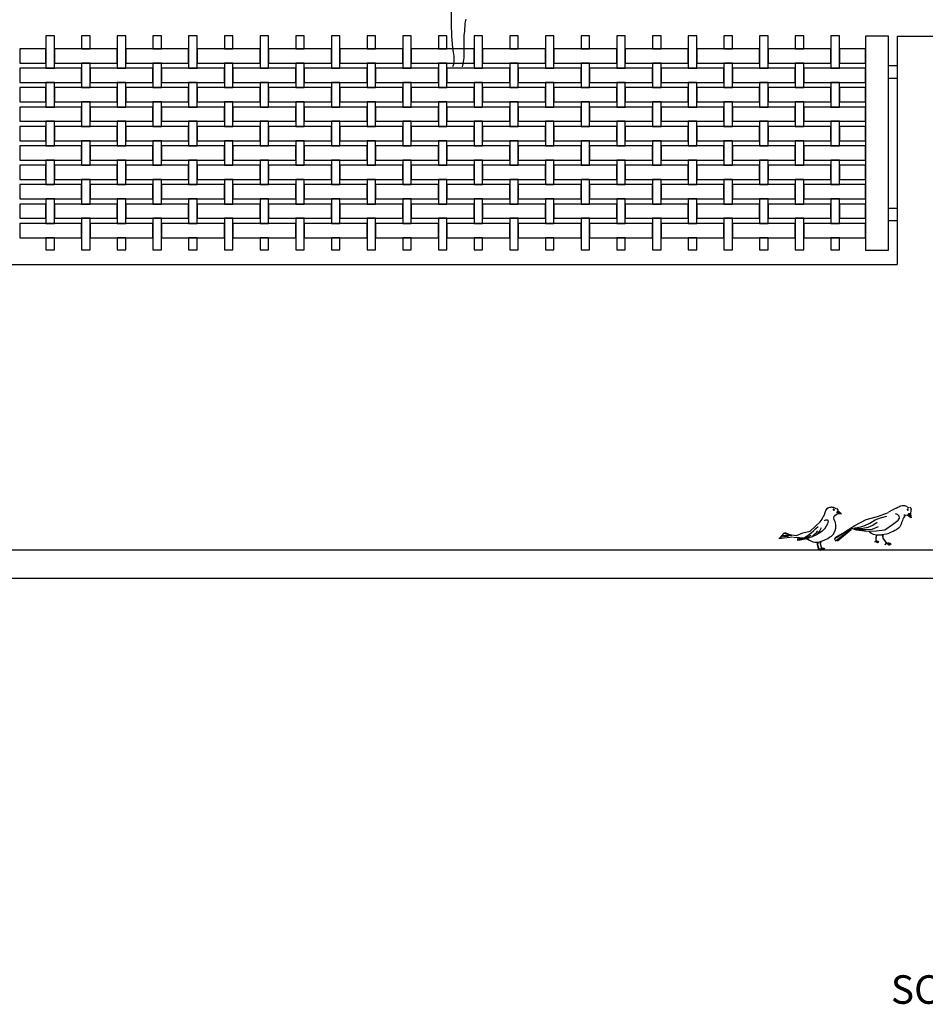
# Model space of a CAD drawing. Extents: x 384.3 to 399.7, y 236.3 to 246.3.
# Drawn here: x 394.8 to 397.9, y 236.3 to 239.8 of the extents above; entities that cross this region are included whole.
import ezdxf

# ---------------------------------------------------------------- set-up
doc = ezdxf.new("R2010")
doc.units = 0
doc.layers.get('0').update_dxf_attribs({"linetype": 'CONTINUOUS'})
doc.layers.get('DEFPOINTS').update_dxf_attribs({"linetype": 'CONTINUOUS'})
for name, color, linetype in [('CAJETIN', 7, 'CONTINUOUS'), ('FIGURAS', 8, 'CONTINUOUS'), ('MALLA', 7, 'CONTINUOUS'), ('MURO', 6, 'CONTINUOUS')]:
    doc.layers.add(name, color=color, linetype=linetype)
doc.styles.add('ROMANS', font='romans.shx')

msp = doc.modelspace()

# ---------------------------------------------------------------- linework, layer by layer
for points in [[(397.7253, 239.7303), (397.7253, 238.9803), (397.8053, 238.9803), (397.8053, 239.7303)], [(397.8053, 239.6278), (397.8353, 239.6278), (397.8353, 239.5828), (397.8053, 239.5828)], [(397.8053, 239.1278), (397.8353, 239.1278), (397.8353, 239.0828), (397.8053, 239.0828)]]:
    msp.add_lwpolyline(points, close=True)
at = {"layer": 'DEFPOINTS', "color": 0, "linetype": 'ByBlock'}
msp.add_point((397.8053, 239.7303), dxfattribs=at)
msp.add_point((397.8053, 239.7303), dxfattribs=at)
at = {"layer": 'FIGURAS'}
for p, q in [((397.5796, 238.0511), (397.5809, 238.0545)), ((397.5809, 238.0545), (397.5821, 238.0576)), ((397.5821, 238.0576), (397.583, 238.0608)), ((397.583, 238.0608), (397.5845, 238.064)), ((397.5845, 238.064), (397.5859, 238.0675)), ((397.5859, 238.0675), (397.5884, 238.0711)), ((397.5884, 238.0711), (397.591, 238.0744)), ((397.5899, 238.0748), (397.5929, 238.0775)), ((397.591, 238.0744), (397.5941, 238.0774)), ((397.5929, 238.0775), (397.5967, 238.0788)), ((397.5967, 238.0788), (397.6002, 238.0796)), ((397.6002, 238.0796), (397.6028, 238.0802)), ((397.6028, 238.0802), (397.6051, 238.0804)), ((397.6051, 238.0804), (397.6074, 238.0802)), ((397.6074, 238.0802), (397.6097, 238.08)), ((397.6097, 238.08), (397.6126, 238.0794)), ((397.6119, 238.0727), (397.6114, 238.0715)), ((397.6114, 238.0715), (397.6115, 238.0702)), ((397.6115, 238.0702), (397.6138, 238.0693)), ((397.6138, 238.0729), (397.6119, 238.0727)), ((397.6126, 238.0794), (397.6145, 238.079)), ((397.6138, 238.0693), (397.6151, 238.0693)), ((397.6145, 238.079), (397.6164, 238.0779)), ((397.6155, 238.0717), (397.6147, 238.0727)), ((397.6151, 238.0693), (397.6159, 238.0704)), ((397.6159, 238.0704), (397.6155, 238.0717)), ((397.6164, 238.0779), (397.6179, 238.0765)), ((397.6169, 238.0782), (397.6195, 238.074)), ((397.6257, 238.0553), (397.6176, 238.0494)), ((397.6237, 238.0766), (397.6258, 238.0729)), ((397.6298, 238.0653), (397.6245, 238.0618)), ((397.6245, 238.0618), (397.6258, 238.0554)), ((397.6253, 238.0616), (397.6398, 238.0569)), ((397.6406, 238.0568), (397.6257, 238.0553)), ((397.6258, 238.0729), (397.6279, 238.0693)), ((397.6279, 238.0693), (397.6295, 238.0661)), ((397.63, 238.0657), (397.6406, 238.0568)), ((397.7663, 238.0468), (397.805, 238.0613)), ((397.8061, 238.0628), (397.819, 238.0705)), ((397.8196, 238.0707), (397.8264, 238.074)), ((397.8265, 238.0739), (397.8311, 238.0756)), ((397.8371, 238.054), (397.8298, 238.0561)), ((397.8311, 238.0756), (397.8338, 238.0768)), ((397.8328, 238.076), (397.8356, 238.0777)), ((397.8338, 238.0768), (397.837, 238.0786)), ((397.8356, 238.0777), (397.8384, 238.0796)), ((397.8432, 238.0483), (397.8371, 238.054)), ((397.8384, 238.0796), (397.8416, 238.0811)), ((397.8416, 238.0811), (397.8448, 238.0829)), ((397.8448, 238.0829), (397.8491, 238.0842)), ((397.8491, 238.0842), (397.8532, 238.085)), ((397.8532, 238.085), (397.8575, 238.0854)), ((397.8575, 238.0854), (397.8615, 238.0855)), ((397.863, 238.0516), (397.8597, 238.0521)), ((397.8615, 238.0855), (397.8653, 238.0842)), ((397.8653, 238.0842), (397.8685, 238.0826)), ((397.8685, 238.0826), (397.8709, 238.0813)), ((397.8713, 238.0725), (397.8706, 238.0714)), ((397.8706, 238.0714), (397.8718, 238.0692)), ((397.8709, 238.0813), (397.8728, 238.08)), ((397.8725, 238.073), (397.8713, 238.0725)), ((397.8718, 238.0692), (397.8728, 238.0684)), ((397.8753, 238.0566), (397.8723, 238.0508)), ((397.8741, 238.072), (397.8725, 238.073)), ((397.8728, 238.08), (397.8745, 238.0784)), ((397.8728, 238.0684), (397.8741, 238.0688)), ((397.8741, 238.0688), (397.8747, 238.07)), ((397.8745, 238.0784), (397.8761, 238.0768)), ((397.8747, 238.07), (397.8747, 238.0712)), ((397.8816, 238.056), (397.8753, 238.0566)), ((397.8758, 238.056), (397.884, 238.0431)), ((397.8803, 238.0794), (397.8822, 238.0771)), ((397.8827, 238.0603), (397.8819, 238.0569)), ((397.882, 238.0561), (397.8846, 238.0425)), ((397.8822, 238.0771), (397.8834, 238.0756)), ((397.8834, 238.0644), (397.8827, 238.0603)), ((397.8834, 238.0756), (397.8842, 238.0735)), ((397.8841, 238.0686), (397.8834, 238.0644)), ((397.8847, 238.0735), (397.8841, 238.0686)), ((397.8842, 238.0735), (397.8845, 238.0715)), ((397.5481, 238.0113), (397.5661, 238.0288)), ((397.5657, 238.028), (397.5699, 238.0327)), ((397.5699, 238.0327), (397.5725, 238.0374)), ((397.5725, 238.0374), (397.5756, 238.0442)), ((397.5758, 238.0442), (397.5783, 238.0484)), ((397.5783, 238.0484), (397.5796, 238.0511)), ((397.5809, 238.0332), (397.5861, 238.0358)), ((397.5861, 238.0358), (397.5903, 238.0348)), ((397.5913, 238.0217), (397.5871, 238.0128)), ((397.5903, 238.0348), (397.5939, 238.0306)), ((397.5939, 238.0306), (397.5913, 238.0217)), ((397.6143, 238.0412), (397.6153, 238.0475)), ((397.6153, 238.0365), (397.6143, 238.0412)), ((397.6181, 238.0501), (397.6153, 238.0484)), ((397.6169, 238.0307), (397.6153, 238.0365)), ((397.62, 238.0255), (397.6169, 238.0307)), ((397.6211, 238.0171), (397.62, 238.0255)), ((397.6211, 238.0061), (397.6211, 238.0171)), ((397.6872, 238.0158), (397.7275, 238.0369)), ((397.7222, 238.0153), (397.7402, 238.0231)), ((397.7275, 238.0369), (397.7663, 238.0468)), ((397.7402, 238.0231), (397.7582, 238.0349)), ((397.7505, 238.0169), (397.766, 238.0267)), ((397.7582, 238.0349), (397.7778, 238.0421)), ((397.7778, 238.0421), (397.7994, 238.0483)), ((397.8196, 238.018), (397.7923, 237.9992)), ((397.8378, 238.0317), (397.8196, 238.018)), ((397.8386, 238.0318), (397.8443, 238.0411)), ((397.8443, 238.0411), (397.8432, 238.0483)), ((397.8499, 238.0205), (397.8474, 238.0148)), ((397.8515, 238.0262), (397.8499, 238.0205)), ((397.8541, 238.0329), (397.8515, 238.0262)), ((397.8556, 238.0375), (397.8541, 238.0329)), ((397.8582, 238.0421), (397.8556, 238.0375)), ((397.8608, 238.0463), (397.8582, 238.0421)), ((397.8654, 238.0504), (397.8608, 238.0463)), ((397.8721, 238.0508), (397.8621, 238.0514)), ((397.8846, 238.0425), (397.8721, 238.0508)), ((397.4371, 237.9868), (397.4319, 237.9805)), ((397.4496, 237.9847), (397.4371, 237.9868)), ((397.4429, 237.9894), (397.4381, 237.9868)), ((397.4611, 237.9831), (397.4429, 237.9894)), ((397.4492, 237.9852), (397.483, 237.98)), ((397.483, 237.98), (397.5051, 237.9892)), ((397.5051, 237.9892), (397.5309, 237.9958)), ((397.5234, 237.9819), (397.5343, 237.9893)), ((397.5309, 237.9958), (397.5481, 238.0113)), ((397.5343, 237.9893), (397.5427, 237.9961)), ((397.538, 237.9772), (397.5453, 237.9835)), ((397.5427, 237.9961), (397.5511, 238.0044)), ((397.5453, 237.9835), (397.5532, 237.9908)), ((397.561, 237.9872), (397.5505, 237.9809)), ((397.5511, 238.0044), (397.5594, 238.0118)), ((397.5532, 237.9908), (397.5573, 237.9971)), ((397.5568, 237.9851), (397.5636, 237.9945)), ((397.5725, 237.9955), (397.561, 237.9872)), ((397.5636, 237.9945), (397.5673, 238.0008)), ((397.5673, 238.0008), (397.5704, 238.0081)), ((397.5814, 238.0039), (397.5725, 237.9955)), ((397.5871, 238.0128), (397.5814, 238.0039)), ((397.6059, 237.9784), (397.6117, 237.9842)), ((397.6117, 237.9842), (397.6164, 237.992)), ((397.6164, 237.992), (397.619, 237.9978)), ((397.6186, 237.9736), (397.667, 238.0014)), ((397.619, 237.9978), (397.6211, 238.0061)), ((397.6196, 237.9622), (397.6753, 238.0045)), ((397.6268, 237.9612), (397.6742, 238.0009)), ((397.6272, 237.9753), (397.6563, 237.9951)), ((397.6563, 237.9951), (397.6872, 238.0158)), ((397.6935, 237.9993), (397.6774, 238.0052)), ((397.6784, 238.005), (397.7062, 238.0014)), ((397.6856, 238.0061), (397.6995, 238.005)), ((397.6933, 238.003), (397.6856, 238.0061)), ((397.6881, 238.0071), (397.7082, 238.0112)), ((397.73, 237.9941), (397.6935, 237.9993)), ((397.6995, 238.005), (397.716, 238.0061)), ((397.7062, 238.0014), (397.7263, 238.0009)), ((397.7082, 238.0112), (397.7222, 238.0153)), ((397.716, 238.0061), (397.7345, 238.0091)), ((397.7263, 238.0009), (397.7484, 238.003)), ((397.7636, 237.9954), (397.73, 237.9941)), ((397.7345, 238.0091), (397.7505, 238.0169)), ((397.7402, 237.9906), (397.7381, 237.9957)), ((397.7464, 237.9875), (397.7402, 237.9906)), ((397.7531, 237.9834), (397.7464, 237.9875)), ((397.7484, 238.003), (397.7701, 238.0117)), ((397.7634, 237.9813), (397.7531, 237.9834)), ((397.7923, 237.9992), (397.7636, 237.9954)), ((397.7836, 237.9848), (397.785, 237.971)), ((397.7858, 237.9855), (397.7856, 237.9713)), ((397.7902, 237.9834), (397.7858, 237.9825)), ((397.7979, 237.9854), (397.7902, 237.9834)), ((397.8031, 237.9865), (397.7979, 237.9854)), ((397.8144, 237.9916), (397.8031, 237.9865)), ((397.8216, 237.9942), (397.8144, 237.9916)), ((397.8278, 237.9978), (397.8216, 237.9942)), ((397.8345, 238.0014), (397.8278, 237.9978)), ((397.8407, 238.0055), (397.8345, 238.0014)), ((397.8453, 238.0107), (397.8407, 238.0055)), ((397.8474, 238.0148), (397.8453, 238.0107)), ((397.4314, 237.9762), (397.421, 237.9694)), ((397.421, 237.9694), (397.4696, 237.9751)), ((397.4345, 237.98), (397.4266, 237.9758)), ((397.4266, 237.9758), (397.4476, 237.9784)), ((397.4325, 237.9809), (397.4664, 237.9799)), ((397.445, 237.9778), (397.4549, 237.9783)), ((397.4726, 237.9747), (397.4852, 237.9737)), ((397.4852, 237.9737), (397.4935, 237.9732)), ((397.4852, 237.9673), (397.491, 237.9689)), ((397.4915, 237.9663), (397.4852, 237.9673)), ((397.4852, 237.9642), (397.4957, 237.9668)), ((397.4957, 237.9642), (397.4852, 237.9642)), ((397.491, 237.9689), (397.4993, 237.9704)), ((397.4935, 237.9732), (397.5035, 237.9721)), ((397.4957, 237.9668), (397.5046, 237.9683)), ((397.5119, 237.9673), (397.4957, 237.9642)), ((397.4993, 237.9704), (397.5087, 237.9725)), ((397.5035, 237.9721), (397.5054, 237.9718)), ((397.5046, 237.9683), (397.514, 237.972)), ((397.5087, 237.9725), (397.5166, 237.9767)), ((397.5255, 237.971), (397.5119, 237.9673)), ((397.514, 237.972), (397.5244, 237.9762)), ((397.5166, 237.9767), (397.5234, 237.9819)), ((397.5184, 237.9691), (397.5186, 237.969)), ((397.5186, 237.969), (397.5228, 237.9669)), ((397.5228, 237.9669), (397.5286, 237.9638)), ((397.5244, 237.9762), (397.5349, 237.9814)), ((397.5385, 237.9757), (397.5255, 237.971)), ((397.526, 237.972), (397.538, 237.9772)), ((397.5286, 237.9638), (397.5333, 237.9617)), ((397.5333, 237.9617), (397.5406, 237.9585)), ((397.5505, 237.9809), (397.5385, 237.9757)), ((397.5406, 237.9585), (397.5474, 237.957)), ((397.5474, 237.957), (397.5531, 237.957)), ((397.5531, 237.957), (397.5636, 237.9585)), ((397.5558, 237.9556), (397.5551, 237.9491)), ((397.5551, 237.9491), (397.5604, 237.9316)), ((397.5585, 237.9575), (397.5561, 237.949)), ((397.5561, 237.949), (397.5609, 237.9323)), ((397.5636, 237.9585), (397.5746, 237.9612)), ((397.5662, 237.9583), (397.5655, 237.9517)), ((397.5655, 237.9517), (397.5708, 237.9342)), ((397.5689, 237.9602), (397.5665, 237.9516)), ((397.5665, 237.9516), (397.5713, 237.9349)), ((397.5746, 237.9612), (397.5829, 237.9648)), ((397.5829, 237.9648), (397.5923, 237.9695)), ((397.5923, 237.9695), (397.5986, 237.9747)), ((397.5986, 237.9747), (397.6059, 237.9784)), ((397.6279, 237.9751), (397.6165, 237.9689)), ((397.6165, 237.9689), (397.6196, 237.9622)), ((397.6206, 237.9715), (397.6186, 237.9736)), ((397.6258, 237.9658), (397.6268, 237.9612)), ((397.7581, 237.9564), (397.7582, 237.9579)), ((397.7586, 237.9576), (397.7581, 237.9564)), ((397.7582, 237.9579), (397.7591, 237.9593)), ((397.7597, 237.9588), (397.7586, 237.9576)), ((397.7591, 237.9593), (397.7612, 237.9599)), ((397.7619, 237.9586), (397.7597, 237.9588)), ((397.7618, 237.9816), (397.7607, 237.9719)), ((397.7607, 237.9719), (397.7612, 237.9598)), ((397.7636, 237.9811), (397.7614, 237.9703)), ((397.7614, 237.9703), (397.7617, 237.9603)), ((397.7617, 237.9603), (397.7662, 237.9604)), ((397.7636, 237.9574), (397.7619, 237.9586)), ((397.7624, 237.9591), (397.7642, 237.9576)), ((397.7659, 237.9579), (397.7624, 237.9591)), ((397.7664, 237.9598), (397.7626, 237.9596)), ((397.7626, 237.9596), (397.7659, 237.9586)), ((397.7737, 237.9818), (397.7634, 237.9813)), ((397.7657, 237.9559), (397.7636, 237.9574)), ((397.7642, 237.9576), (397.7664, 237.9559)), ((397.7667, 237.9546), (397.7657, 237.9559)), ((397.7659, 237.9586), (397.7686, 237.9574)), ((397.7682, 237.9566), (397.7659, 237.9579)), ((397.7662, 237.9604), (397.7694, 237.9596)), ((397.7691, 237.9588), (397.7664, 237.9598)), ((397.7664, 237.9559), (397.7667, 237.9546)), ((397.7696, 237.9551), (397.7682, 237.9566)), ((397.7686, 237.9574), (397.7696, 237.9551)), ((397.7712, 237.9573), (397.7691, 237.9588)), ((397.7694, 237.9596), (397.7712, 237.9573)), ((397.7824, 237.9818), (397.7737, 237.9818)), ((397.7839, 237.9821), (397.7824, 237.9818)), ((397.785, 237.971), (397.7988, 237.9519)), ((397.7856, 237.9713), (397.7988, 237.9529)), ((397.7934, 237.948), (397.7949, 237.9514)), ((397.7953, 237.9507), (397.7934, 237.948)), ((397.7949, 237.9514), (397.799, 237.9518)), ((397.7992, 237.9511), (397.7953, 237.9507)), ((397.7988, 237.9529), (397.8028, 237.9541)), ((397.8068, 237.9482), (397.7992, 237.9511)), ((397.8022, 237.9533), (397.8, 237.9523)), ((397.8, 237.9523), (397.8055, 237.9523)), ((397.8004, 237.9516), (397.8048, 237.9501)), ((397.8051, 237.9516), (397.8004, 237.9516)), ((397.8063, 237.9535), (397.8022, 237.9533)), ((397.8028, 237.9541), (397.807, 237.9541)), ((397.8048, 237.9501), (397.8072, 237.9484)), ((397.8085, 237.9506), (397.8051, 237.9516)), ((397.8055, 237.9523), (397.8092, 237.9511)), ((397.8112, 237.9519), (397.8063, 237.9535)), ((397.8079, 237.9458), (397.8068, 237.9482)), ((397.807, 237.9541), (397.8119, 237.9524)), ((397.8072, 237.9484), (397.8079, 237.9458)), ((397.8123, 237.9478), (397.8085, 237.9506)), ((397.8092, 237.9511), (397.8118, 237.9489)), ((397.814, 237.949), (397.8112, 237.9519)), ((397.8118, 237.9489), (397.8123, 237.9478)), ((397.8119, 237.9524), (397.814, 237.949)), ((397.5579, 237.9289), (397.5586, 237.9308)), ((397.5593, 237.9305), (397.5579, 237.9289)), ((397.5586, 237.9308), (397.5604, 237.9317)), ((397.5617, 237.9309), (397.5593, 237.9305)), ((397.5609, 237.9323), (397.5644, 237.933)), ((397.5617, 237.9315), (397.5641, 237.9305)), ((397.5656, 237.9313), (397.5617, 237.9315)), ((397.5663, 237.9292), (397.5617, 237.9309)), ((397.5666, 237.9326), (397.5618, 237.932)), ((397.5618, 237.932), (397.5659, 237.9317)), ((397.5641, 237.9305), (397.5665, 237.9294)), ((397.5644, 237.933), (397.5673, 237.9331)), ((397.568, 237.9303), (397.5656, 237.9313)), ((397.5659, 237.9317), (397.5684, 237.9308)), ((397.5667, 237.9277), (397.5663, 237.9292)), ((397.5665, 237.9294), (397.5667, 237.9277)), ((397.57, 237.9316), (397.5666, 237.9326)), ((397.5673, 237.9331), (397.5708, 237.9317)), ((397.5695, 237.9291), (397.568, 237.9303)), ((397.5684, 237.9316), (397.5691, 237.9334)), ((397.5698, 237.9331), (397.5684, 237.9316)), ((397.5684, 237.9308), (397.5695, 237.9291)), ((397.5691, 237.9334), (397.5709, 237.9344)), ((397.5721, 237.9335), (397.5698, 237.9331)), ((397.5715, 237.9305), (397.57, 237.9316)), ((397.5708, 237.9317), (397.5715, 237.9305)), ((397.5713, 237.9349), (397.5748, 237.9356)), ((397.5761, 237.9339), (397.5721, 237.9341)), ((397.5721, 237.9341), (397.5745, 237.9331)), ((397.5768, 237.9318), (397.5721, 237.9335)), ((397.577, 237.9352), (397.5723, 237.9346)), ((397.5723, 237.9346), (397.5763, 237.9344)), ((397.5745, 237.9331), (397.5769, 237.932)), ((397.5748, 237.9356), (397.5777, 237.9358)), ((397.5784, 237.933), (397.5761, 237.9339)), ((397.5763, 237.9344), (397.5789, 237.9334)), ((397.5772, 237.9303), (397.5768, 237.9318)), ((397.5769, 237.932), (397.5772, 237.9303)), ((397.5804, 237.9342), (397.577, 237.9352)), ((397.5777, 237.9358), (397.5813, 237.9344)), ((397.58, 237.9317), (397.5784, 237.933)), ((397.5789, 237.9334), (397.58, 237.9317)), ((397.582, 237.9331), (397.5804, 237.9342)), ((397.5813, 237.9344), (397.582, 237.9331))]:
    msp.add_line(p, q, dxfattribs=at)
for points in [[(396.2728, 239.8955), (396.2729, 239.7591), (396.2741, 239.746), (396.2741, 239.7306), (396.2753, 239.7176), (396.2777, 239.6891), (396.2825, 239.6606), (396.2825, 239.6452), (396.2813, 239.631), (396.2776, 239.6228)], [(396.3126, 239.6228), (396.3134, 239.6275), (396.3157, 239.6405), (396.3181, 239.6547), (396.3181, 239.6702), (396.3192, 239.6844), (396.3192, 239.7342), (396.3204, 239.7473), (396.3227, 239.7757), (396.3251, 239.79)]]:
    msp.add_lwpolyline(points, dxfattribs=at)
at = {"layer": 'MALLA', "linetype": 'Continuous'}
for points in [[(394.8833, 239.7313), (394.8533, 239.7313), (394.8533, 239.6183), (394.8833, 239.6183)], [(395.0083, 239.7313), (394.9783, 239.7313), (394.9783, 239.6863), (395.0083, 239.6863)], [(395.0083, 239.7313), (394.9783, 239.7313), (394.9783, 239.6863), (395.0083, 239.6863)], [(395.1333, 239.7313), (395.1033, 239.7313), (395.1033, 239.6183), (395.1333, 239.6183)], [(395.2583, 239.7313), (395.2283, 239.7313), (395.2283, 239.6863), (395.2583, 239.6863)], [(395.3833, 239.7313), (395.3533, 239.7313), (395.3533, 239.6183), (395.3833, 239.6183)], [(395.5083, 239.7313), (395.4783, 239.7313), (395.4783, 239.6863), (395.5083, 239.6863)], [(395.6333, 239.7313), (395.6033, 239.7313), (395.6033, 239.6183), (395.6333, 239.6183)], [(395.7583, 239.7313), (395.7283, 239.7313), (395.7283, 239.6863), (395.7583, 239.6863)], [(395.7583, 239.7313), (395.7283, 239.7313), (395.7283, 239.6863), (395.7583, 239.6863)], [(395.8833, 239.7313), (395.8533, 239.7313), (395.8533, 239.6183), (395.8833, 239.6183)], [(396.0083, 239.7313), (395.9783, 239.7313), (395.9783, 239.6863), (396.0083, 239.6863)], [(396.0083, 239.7313), (395.9783, 239.7313), (395.9783, 239.6863), (396.0083, 239.6863)], [(396.1333, 239.7313), (396.1033, 239.7313), (396.1033, 239.6183), (396.1333, 239.6183)], [(396.2583, 239.7313), (396.2283, 239.7313), (396.2283, 239.6863), (396.2583, 239.6863)], [(396.2583, 239.7313), (396.2283, 239.7313), (396.2283, 239.6863), (396.2583, 239.6863)], [(396.3833, 239.7313), (396.3533, 239.7313), (396.3533, 239.6183), (396.3833, 239.6183)], [(396.5083, 239.7313), (396.4783, 239.7313), (396.4783, 239.6863), (396.5083, 239.6863)], [(396.5083, 239.7313), (396.4783, 239.7313), (396.4783, 239.6863), (396.5083, 239.6863)], [(396.6333, 239.7313), (396.6033, 239.7313), (396.6033, 239.6183), (396.6333, 239.6183)], [(396.7583, 239.7313), (396.7283, 239.7313), (396.7283, 239.6863), (396.7583, 239.6863)], [(396.7583, 239.7313), (396.7283, 239.7313), (396.7283, 239.6863), (396.7583, 239.6863)], [(396.8833, 239.7313), (396.8533, 239.7313), (396.8533, 239.6183), (396.8833, 239.6183)], [(397.0083, 239.7313), (396.9783, 239.7313), (396.9783, 239.6863), (397.0083, 239.6863)], [(397.0083, 239.7313), (396.9783, 239.7313), (396.9783, 239.6863), (397.0083, 239.6863)], [(397.1333, 239.7313), (397.1033, 239.7313), (397.1033, 239.6183), (397.1333, 239.6183)], [(397.2583, 239.7313), (397.2283, 239.7313), (397.2283, 239.6863), (397.2583, 239.6863)], [(397.2583, 239.7313), (397.2283, 239.7313), (397.2283, 239.6863), (397.2583, 239.6863)], [(397.3833, 239.7313), (397.3533, 239.7313), (397.3533, 239.6183), (397.3833, 239.6183)], [(397.5083, 239.7313), (397.4783, 239.7313), (397.4783, 239.6863), (397.5083, 239.6863)], [(397.5083, 239.7313), (397.4783, 239.7313), (397.4783, 239.6863), (397.5083, 239.6863)], [(397.6333, 239.7313), (397.6033, 239.7313), (397.6033, 239.6183), (397.6333, 239.6183)], [(394.8533, 239.6863), (394.7613, 239.6863), (394.7613, 239.6363), (394.8533, 239.6363)], [(395.1033, 239.6863), (395.0083, 239.6863), (395.0083, 239.6863), (394.9783, 239.6863), (394.9783, 239.6863), (394.8833, 239.6863), (394.8833, 239.6363), (395.1033, 239.6363)], [(395.3533, 239.6863), (395.1333, 239.6863), (395.1333, 239.6363), (395.3533, 239.6363)], [(395.6033, 239.6863), (395.3833, 239.6863), (395.3833, 239.6363), (395.6033, 239.6363)], [(395.8533, 239.6863), (395.7583, 239.6863), (395.7583, 239.6863), (395.7283, 239.6863), (395.7283, 239.6863), (395.6333, 239.6863), (395.6333, 239.6363), (395.8533, 239.6363)], [(396.1033, 239.6863), (396.0083, 239.6863), (396.0083, 239.6863), (395.9783, 239.6863), (395.9783, 239.6863), (395.8833, 239.6863), (395.8833, 239.6363), (396.1033, 239.6363)], [(396.3533, 239.6863), (396.2583, 239.6863), (396.2583, 239.6863), (396.2283, 239.6863), (396.2283, 239.6863), (396.1333, 239.6863), (396.1333, 239.6363), (396.3533, 239.6363)], [(396.6033, 239.6863), (396.5083, 239.6863), (396.5083, 239.6863), (396.4783, 239.6863), (396.4783, 239.6863), (396.3833, 239.6863), (396.3833, 239.6363), (396.6033, 239.6363)], [(396.8533, 239.6863), (396.7583, 239.6863), (396.7583, 239.6863), (396.7283, 239.6863), (396.7283, 239.6863), (396.6333, 239.6863), (396.6333, 239.6363), (396.8533, 239.6363)], [(397.1033, 239.6863), (397.0083, 239.6863), (397.0083, 239.6863), (396.9783, 239.6863), (396.9783, 239.6863), (396.8833, 239.6863), (396.8833, 239.6363), (397.1033, 239.6363)], [(397.3533, 239.6863), (397.2583, 239.6863), (397.2583, 239.6863), (397.2283, 239.6863), (397.2283, 239.6863), (397.1333, 239.6863), (397.1333, 239.6363), (397.3533, 239.6363)], [(397.6033, 239.6863), (397.5083, 239.6863), (397.5083, 239.6863), (397.4783, 239.6863), (397.4783, 239.6863), (397.3833, 239.6863), (397.3833, 239.6363), (397.6033, 239.6363)], [(397.7253, 239.6863), (397.6333, 239.6863), (397.6333, 239.6363), (397.7253, 239.6363)], [(394.9783, 239.6183), (394.7613, 239.6183), (394.7613, 239.5683), (394.9783, 239.5683)], [(395.0083, 239.6363), (394.9783, 239.6363), (394.9783, 239.5503), (395.0083, 239.5503)], [(395.2283, 239.6183), (395.0083, 239.6183), (395.0083, 239.5683), (395.2283, 239.5683)], [(395.2583, 239.6363), (395.2283, 239.6363), (395.2283, 239.5503), (395.2583, 239.5503)], [(395.4783, 239.6183), (395.2583, 239.6183), (395.2583, 239.5683), (395.4783, 239.5683)], [(395.5083, 239.6363), (395.4783, 239.6363), (395.4783, 239.5503), (395.5083, 239.5503)], [(395.7283, 239.6183), (395.5083, 239.6183), (395.5083, 239.5683), (395.7283, 239.5683)], [(395.7583, 239.6363), (395.7283, 239.6363), (395.7283, 239.5503), (395.7583, 239.5503)], [(395.9783, 239.6183), (395.7583, 239.6183), (395.7583, 239.5683), (395.9783, 239.5683)], [(396.0083, 239.6363), (395.9783, 239.6363), (395.9783, 239.5503), (396.0083, 239.5503)], [(396.2283, 239.6183), (396.0083, 239.6183), (396.0083, 239.5683), (396.2283, 239.5683)], [(396.2583, 239.6363), (396.2283, 239.6363), (396.2283, 239.5503), (396.2583, 239.5503)], [(396.4783, 239.6183), (396.2583, 239.6183), (396.2583, 239.5683), (396.4783, 239.5683)], [(396.5083, 239.6363), (396.4783, 239.6363), (396.4783, 239.5503), (396.5083, 239.5503)], [(396.7283, 239.6183), (396.5083, 239.6183), (396.5083, 239.5683), (396.7283, 239.5683)], [(396.7583, 239.6363), (396.7283, 239.6363), (396.7283, 239.5503), (396.7583, 239.5503)], [(396.9783, 239.6183), (396.7583, 239.6183), (396.7583, 239.5683), (396.9783, 239.5683)], [(397.0083, 239.6363), (396.9783, 239.6363), (396.9783, 239.5503), (397.0083, 239.5503)], [(397.2283, 239.6183), (397.0083, 239.6183), (397.0083, 239.5683), (397.2283, 239.5683)], [(397.2583, 239.6363), (397.2283, 239.6363), (397.2283, 239.5503), (397.2583, 239.5503)], [(397.4783, 239.6183), (397.2583, 239.6183), (397.2583, 239.5683), (397.4783, 239.5683)], [(397.5083, 239.6363), (397.4783, 239.6363), (397.4783, 239.5503), (397.5083, 239.5503)], [(397.7253, 239.6183), (397.5083, 239.6183), (397.5083, 239.5683), (397.7253, 239.5683)], [(394.8533, 239.5503), (394.7613, 239.5503), (394.7613, 239.5003), (394.8533, 239.5003)], [(394.8833, 239.5683), (394.8533, 239.5683), (394.8533, 239.4823), (394.8833, 239.4823)], [(395.1033, 239.5503), (394.8833, 239.5503), (394.8833, 239.5003), (395.1033, 239.5003)], [(395.1333, 239.5683), (395.1033, 239.5683), (395.1033, 239.4823), (395.1333, 239.4823)], [(395.3533, 239.5503), (395.1333, 239.5503), (395.1333, 239.5003), (395.3533, 239.5003)], [(395.3833, 239.5683), (395.3533, 239.5683), (395.3533, 239.4823), (395.3833, 239.4823)], [(395.6033, 239.5503), (395.3833, 239.5503), (395.3833, 239.5003), (395.6033, 239.5003)], [(395.6333, 239.5683), (395.6033, 239.5683), (395.6033, 239.4823), (395.6333, 239.4823)], [(395.8533, 239.5503), (395.6333, 239.5503), (395.6333, 239.5003), (395.8533, 239.5003)], [(395.8833, 239.5683), (395.8533, 239.5683), (395.8533, 239.4823), (395.8833, 239.4823)], [(396.1033, 239.5503), (395.8833, 239.5503), (395.8833, 239.5003), (396.1033, 239.5003)], [(396.1333, 239.5683), (396.1033, 239.5683), (396.1033, 239.4823), (396.1333, 239.4823)], [(396.3533, 239.5503), (396.1333, 239.5503), (396.1333, 239.5003), (396.3533, 239.5003)], [(396.3833, 239.5683), (396.3533, 239.5683), (396.3533, 239.4823), (396.3833, 239.4823)], [(396.6033, 239.5503), (396.3833, 239.5503), (396.3833, 239.5003), (396.6033, 239.5003)], [(396.6333, 239.5683), (396.6033, 239.5683), (396.6033, 239.4823), (396.6333, 239.4823)], [(396.8533, 239.5503), (396.6333, 239.5503), (396.6333, 239.5003), (396.8533, 239.5003)], [(396.8833, 239.5683), (396.8533, 239.5683), (396.8533, 239.4823), (396.8833, 239.4823)], [(397.1033, 239.5503), (396.8833, 239.5503), (396.8833, 239.5003), (397.1033, 239.5003)], [(397.1333, 239.5683), (397.1033, 239.5683), (397.1033, 239.4823), (397.1333, 239.4823)], [(397.3533, 239.5503), (397.1333, 239.5503), (397.1333, 239.5003), (397.3533, 239.5003)], [(397.3833, 239.5683), (397.3533, 239.5683), (397.3533, 239.4823), (397.3833, 239.4823)], [(397.6033, 239.5503), (397.3833, 239.5503), (397.3833, 239.5003), (397.6033, 239.5003)], [(397.6333, 239.5683), (397.6033, 239.5683), (397.6033, 239.4823), (397.6333, 239.4823)], [(397.7253, 239.5503), (397.6333, 239.5503), (397.6333, 239.5003), (397.7253, 239.5003)], [(394.9783, 239.4823), (394.7613, 239.4823), (394.7613, 239.4323), (394.9783, 239.4323)], [(395.0083, 239.5003), (394.9783, 239.5003), (394.9783, 239.4143), (395.0083, 239.4143)], [(395.2283, 239.4823), (395.0083, 239.4823), (395.0083, 239.4323), (395.2283, 239.4323)], [(395.2583, 239.5003), (395.2283, 239.5003), (395.2283, 239.4143), (395.2583, 239.4143)], [(395.4783, 239.4823), (395.2583, 239.4823), (395.2583, 239.4323), (395.4783, 239.4323)], [(395.5083, 239.5003), (395.4783, 239.5003), (395.4783, 239.4143), (395.5083, 239.4143)], [(395.7283, 239.4823), (395.5083, 239.4823), (395.5083, 239.4323), (395.7283, 239.4323)], [(395.7583, 239.5003), (395.7283, 239.5003), (395.7283, 239.4143), (395.7583, 239.4143)], [(395.9783, 239.4823), (395.7583, 239.4823), (395.7583, 239.4323), (395.9783, 239.4323)], [(396.0083, 239.5003), (395.9783, 239.5003), (395.9783, 239.4143), (396.0083, 239.4143)], [(396.2283, 239.4823), (396.0083, 239.4823), (396.0083, 239.4323), (396.2283, 239.4323)], [(396.2583, 239.5003), (396.2283, 239.5003), (396.2283, 239.4143), (396.2583, 239.4143)], [(396.4783, 239.4823), (396.2583, 239.4823), (396.2583, 239.4323), (396.4783, 239.4323)], [(396.5083, 239.5003), (396.4783, 239.5003), (396.4783, 239.4143), (396.5083, 239.4143)], [(396.7283, 239.4823), (396.5083, 239.4823), (396.5083, 239.4323), (396.7283, 239.4323)], [(396.7583, 239.5003), (396.7283, 239.5003), (396.7283, 239.4143), (396.7583, 239.4143)], [(396.9783, 239.4823), (396.7583, 239.4823), (396.7583, 239.4323), (396.9783, 239.4323)], [(397.0083, 239.5003), (396.9783, 239.5003), (396.9783, 239.4143), (397.0083, 239.4143)], [(397.2283, 239.4823), (397.0083, 239.4823), (397.0083, 239.4323), (397.2283, 239.4323)], [(397.2583, 239.5003), (397.2283, 239.5003), (397.2283, 239.4143), (397.2583, 239.4143)], [(397.4783, 239.4823), (397.2583, 239.4823), (397.2583, 239.4323), (397.4783, 239.4323)], [(397.5083, 239.5003), (397.4783, 239.5003), (397.4783, 239.4143), (397.5083, 239.4143)], [(397.7253, 239.4823), (397.5083, 239.4823), (397.5083, 239.4323), (397.7253, 239.4323)], [(394.8833, 239.4323), (394.8533, 239.4323), (394.8533, 239.3463), (394.8833, 239.3463)], [(395.1333, 239.4323), (395.1033, 239.4323), (395.1033, 239.3463), (395.1333, 239.3463)], [(395.3833, 239.4323), (395.3533, 239.4323), (395.3533, 239.3463), (395.3833, 239.3463)], [(395.6333, 239.4323), (395.6033, 239.4323), (395.6033, 239.3463), (395.6333, 239.3463)], [(395.8833, 239.4323), (395.8533, 239.4323), (395.8533, 239.3463), (395.8833, 239.3463)], [(396.1333, 239.4323), (396.1033, 239.4323), (396.1033, 239.3463), (396.1333, 239.3463)], [(396.3833, 239.4323), (396.3533, 239.4323), (396.3533, 239.3463), (396.3833, 239.3463)], [(396.6333, 239.4323), (396.6033, 239.4323), (396.6033, 239.3463), (396.6333, 239.3463)], [(396.8833, 239.4323), (396.8533, 239.4323), (396.8533, 239.3463), (396.8833, 239.3463)], [(397.1333, 239.4323), (397.1033, 239.4323), (397.1033, 239.3463), (397.1333, 239.3463)], [(397.3833, 239.4323), (397.3533, 239.4323), (397.3533, 239.3463), (397.3833, 239.3463)], [(397.6333, 239.4323), (397.6033, 239.4323), (397.6033, 239.3463), (397.6333, 239.3463)], [(394.8533, 239.4143), (394.7613, 239.4143), (394.7613, 239.3643), (394.8533, 239.3643)], [(395.1033, 239.4143), (394.8833, 239.4143), (394.8833, 239.3643), (395.1033, 239.3643)], [(395.3533, 239.4143), (395.1333, 239.4143), (395.1333, 239.3643), (395.3533, 239.3643)], [(395.6033, 239.4143), (395.3833, 239.4143), (395.3833, 239.3643), (395.6033, 239.3643)], [(395.8533, 239.4143), (395.6333, 239.4143), (395.6333, 239.3643), (395.8533, 239.3643)], [(396.1033, 239.4143), (395.8833, 239.4143), (395.8833, 239.3643), (396.1033, 239.3643)], [(396.3533, 239.4143), (396.1333, 239.4143), (396.1333, 239.3643), (396.3533, 239.3643)], [(396.6033, 239.4143), (396.3833, 239.4143), (396.3833, 239.3643), (396.6033, 239.3643)], [(396.8533, 239.4143), (396.6333, 239.4143), (396.6333, 239.3643), (396.8533, 239.3643)], [(397.1033, 239.4143), (396.8833, 239.4143), (396.8833, 239.3643), (397.1033, 239.3643)], [(397.3533, 239.4143), (397.1333, 239.4143), (397.1333, 239.3643), (397.3533, 239.3643)], [(397.6033, 239.4143), (397.3833, 239.4143), (397.3833, 239.3643), (397.6033, 239.3643)], [(397.7253, 239.4143), (397.6333, 239.4143), (397.6333, 239.3643), (397.7253, 239.3643)], [(395.0083, 239.3643), (394.9783, 239.3643), (394.9783, 239.2783), (395.0083, 239.2783)], [(395.2583, 239.3643), (395.2283, 239.3643), (395.2283, 239.2783), (395.2583, 239.2783)], [(395.5083, 239.3643), (395.4783, 239.3643), (395.4783, 239.2783), (395.5083, 239.2783)], [(395.7583, 239.3643), (395.7283, 239.3643), (395.7283, 239.2783), (395.7583, 239.2783)], [(396.0083, 239.3643), (395.9783, 239.3643), (395.9783, 239.2783), (396.0083, 239.2783)], [(396.2583, 239.3643), (396.2283, 239.3643), (396.2283, 239.2783), (396.2583, 239.2783)], [(396.5083, 239.3643), (396.4783, 239.3643), (396.4783, 239.2783), (396.5083, 239.2783)], [(396.7583, 239.3643), (396.7283, 239.3643), (396.7283, 239.2783), (396.7583, 239.2783)], [(397.0083, 239.3643), (396.9783, 239.3643), (396.9783, 239.2783), (397.0083, 239.2783)], [(397.2583, 239.3643), (397.2283, 239.3643), (397.2283, 239.2783), (397.2583, 239.2783)], [(397.5083, 239.3643), (397.4783, 239.3643), (397.4783, 239.2783), (397.5083, 239.2783)], [(394.9783, 239.3463), (394.7613, 239.3463), (394.7613, 239.2963), (394.9783, 239.2963)], [(395.2283, 239.3463), (395.0083, 239.3463), (395.0083, 239.2963), (395.2283, 239.2963)], [(395.4783, 239.3463), (395.2583, 239.3463), (395.2583, 239.2963), (395.4783, 239.2963)], [(395.7283, 239.3463), (395.5083, 239.3463), (395.5083, 239.2963), (395.7283, 239.2963)], [(395.9783, 239.3463), (395.7583, 239.3463), (395.7583, 239.2963), (395.9783, 239.2963)], [(396.2283, 239.3463), (396.0083, 239.3463), (396.0083, 239.2963), (396.2283, 239.2963)], [(396.4783, 239.3463), (396.2583, 239.3463), (396.2583, 239.2963), (396.4783, 239.2963)], [(396.7283, 239.3463), (396.5083, 239.3463), (396.5083, 239.2963), (396.7283, 239.2963)], [(396.9783, 239.3463), (396.7583, 239.3463), (396.7583, 239.2963), (396.9783, 239.2963)], [(397.2283, 239.3463), (397.0083, 239.3463), (397.0083, 239.2963), (397.2283, 239.2963)], [(397.4783, 239.3463), (397.2583, 239.3463), (397.2583, 239.2963), (397.4783, 239.2963)], [(397.7253, 239.3463), (397.5083, 239.3463), (397.5083, 239.2963), (397.7253, 239.2963)], [(394.8833, 239.2963), (394.8533, 239.2963), (394.8533, 239.2103), (394.8833, 239.2103)], [(395.1333, 239.2963), (395.1033, 239.2963), (395.1033, 239.2103), (395.1333, 239.2103)], [(395.3833, 239.2963), (395.3533, 239.2963), (395.3533, 239.2103), (395.3833, 239.2103)], [(395.6333, 239.2963), (395.6033, 239.2963), (395.6033, 239.2103), (395.6333, 239.2103)], [(395.8833, 239.2963), (395.8533, 239.2963), (395.8533, 239.2103), (395.8833, 239.2103)], [(396.1333, 239.2963), (396.1033, 239.2963), (396.1033, 239.2103), (396.1333, 239.2103)], [(396.3833, 239.2963), (396.3533, 239.2963), (396.3533, 239.2103), (396.3833, 239.2103)], [(396.6333, 239.2963), (396.6033, 239.2963), (396.6033, 239.2103), (396.6333, 239.2103)], [(396.8833, 239.2963), (396.8533, 239.2963), (396.8533, 239.2103), (396.8833, 239.2103)], [(397.1333, 239.2963), (397.1033, 239.2963), (397.1033, 239.2103), (397.1333, 239.2103)], [(397.3833, 239.2963), (397.3533, 239.2963), (397.3533, 239.2103), (397.3833, 239.2103)], [(397.6333, 239.2963), (397.6033, 239.2963), (397.6033, 239.2103), (397.6333, 239.2103)], [(394.8533, 239.2783), (394.7613, 239.2783), (394.7613, 239.2283), (394.8533, 239.2283)], [(395.1033, 239.2783), (394.8833, 239.2783), (394.8833, 239.2283), (395.1033, 239.2283)], [(395.3533, 239.2783), (395.1333, 239.2783), (395.1333, 239.2283), (395.3533, 239.2283)], [(395.6033, 239.2783), (395.3833, 239.2783), (395.3833, 239.2283), (395.6033, 239.2283)], [(395.8533, 239.2783), (395.6333, 239.2783), (395.6333, 239.2283), (395.8533, 239.2283)], [(396.1033, 239.2783), (395.8833, 239.2783), (395.8833, 239.2283), (396.1033, 239.2283)], [(396.3533, 239.2783), (396.1333, 239.2783), (396.1333, 239.2283), (396.3533, 239.2283)], [(396.6033, 239.2783), (396.3833, 239.2783), (396.3833, 239.2283), (396.6033, 239.2283)], [(396.8533, 239.2783), (396.6333, 239.2783), (396.6333, 239.2283), (396.8533, 239.2283)], [(397.1033, 239.2783), (396.8833, 239.2783), (396.8833, 239.2283), (397.1033, 239.2283)], [(397.3533, 239.2783), (397.1333, 239.2783), (397.1333, 239.2283), (397.3533, 239.2283)], [(397.6033, 239.2783), (397.3833, 239.2783), (397.3833, 239.2283), (397.6033, 239.2283)], [(397.7253, 239.2783), (397.6333, 239.2783), (397.6333, 239.2283), (397.7253, 239.2283)], [(395.0083, 239.2283), (394.9783, 239.2283), (394.9783, 239.1423), (395.0083, 239.1423)], [(395.2583, 239.2283), (395.2283, 239.2283), (395.2283, 239.1423), (395.2583, 239.1423)], [(395.5083, 239.2283), (395.4783, 239.2283), (395.4783, 239.1423), (395.5083, 239.1423)], [(395.7583, 239.2283), (395.7283, 239.2283), (395.7283, 239.1423), (395.7583, 239.1423)], [(396.0083, 239.2283), (395.9783, 239.2283), (395.9783, 239.1423), (396.0083, 239.1423)], [(396.2583, 239.2283), (396.2283, 239.2283), (396.2283, 239.1423), (396.2583, 239.1423)], [(396.5083, 239.2283), (396.4783, 239.2283), (396.4783, 239.1423), (396.5083, 239.1423)], [(396.7583, 239.2283), (396.7283, 239.2283), (396.7283, 239.1423), (396.7583, 239.1423)], [(397.0083, 239.2283), (396.9783, 239.2283), (396.9783, 239.1423), (397.0083, 239.1423)], [(397.2583, 239.2283), (397.2283, 239.2283), (397.2283, 239.1423), (397.2583, 239.1423)], [(397.5083, 239.2283), (397.4783, 239.2283), (397.4783, 239.1423), (397.5083, 239.1423)], [(394.9783, 239.2103), (394.7613, 239.2103), (394.7613, 239.1603), (394.9783, 239.1603)], [(395.2283, 239.2103), (395.0083, 239.2103), (395.0083, 239.1603), (395.2283, 239.1603)], [(395.4783, 239.2103), (395.2583, 239.2103), (395.2583, 239.1603), (395.4783, 239.1603)], [(395.7283, 239.2103), (395.5083, 239.2103), (395.5083, 239.1603), (395.7283, 239.1603)], [(395.9783, 239.2103), (395.7583, 239.2103), (395.7583, 239.1603), (395.9783, 239.1603)], [(396.2283, 239.2103), (396.0083, 239.2103), (396.0083, 239.1603), (396.2283, 239.1603)], [(396.4783, 239.2103), (396.2583, 239.2103), (396.2583, 239.1603), (396.4783, 239.1603)], [(396.7283, 239.2103), (396.5083, 239.2103), (396.5083, 239.1603), (396.7283, 239.1603)], [(396.9783, 239.2103), (396.7583, 239.2103), (396.7583, 239.1603), (396.9783, 239.1603)], [(397.2283, 239.2103), (397.0083, 239.2103), (397.0083, 239.1603), (397.2283, 239.1603)], [(397.4783, 239.2103), (397.2583, 239.2103), (397.2583, 239.1603), (397.4783, 239.1603)], [(397.7253, 239.2103), (397.5083, 239.2103), (397.5083, 239.1603), (397.7253, 239.1603)], [(394.8833, 239.1603), (394.8533, 239.1603), (394.8533, 239.0743), (394.8833, 239.0743)], [(395.1333, 239.1603), (395.1033, 239.1603), (395.1033, 239.0743), (395.1333, 239.0743)], [(395.3833, 239.1603), (395.3533, 239.1603), (395.3533, 239.0743), (395.3833, 239.0743)], [(395.6333, 239.1603), (395.6033, 239.1603), (395.6033, 239.0743), (395.6333, 239.0743)], [(395.8833, 239.1603), (395.8533, 239.1603), (395.8533, 239.0743), (395.8833, 239.0743)], [(396.1333, 239.1603), (396.1033, 239.1603), (396.1033, 239.0743), (396.1333, 239.0743)], [(396.3833, 239.1603), (396.3533, 239.1603), (396.3533, 239.0743), (396.3833, 239.0743)], [(396.6333, 239.1603), (396.6033, 239.1603), (396.6033, 239.0743), (396.6333, 239.0743)], [(396.8833, 239.1603), (396.8533, 239.1603), (396.8533, 239.0743), (396.8833, 239.0743)], [(397.1333, 239.1603), (397.1033, 239.1603), (397.1033, 239.0743), (397.1333, 239.0743)], [(397.3833, 239.1603), (397.3533, 239.1603), (397.3533, 239.0743), (397.3833, 239.0743)], [(397.6333, 239.1603), (397.6033, 239.1603), (397.6033, 239.0743), (397.6333, 239.0743)], [(394.8533, 239.1423), (394.7613, 239.1423), (394.7613, 239.0923), (394.8533, 239.0923)], [(395.1033, 239.1423), (394.8833, 239.1423), (394.8833, 239.0923), (395.1033, 239.0923)], [(395.3533, 239.1423), (395.1333, 239.1423), (395.1333, 239.0923), (395.3533, 239.0923)], [(395.6033, 239.1423), (395.3833, 239.1423), (395.3833, 239.0923), (395.6033, 239.0923)], [(395.8533, 239.1423), (395.6333, 239.1423), (395.6333, 239.0923), (395.8533, 239.0923)], [(396.1033, 239.1423), (395.8833, 239.1423), (395.8833, 239.0923), (396.1033, 239.0923)], [(396.3533, 239.1423), (396.1333, 239.1423), (396.1333, 239.0923), (396.3533, 239.0923)], [(396.6033, 239.1423), (396.3833, 239.1423), (396.3833, 239.0923), (396.6033, 239.0923)], [(396.8533, 239.1423), (396.6333, 239.1423), (396.6333, 239.0923), (396.8533, 239.0923)], [(397.1033, 239.1423), (396.8833, 239.1423), (396.8833, 239.0923), (397.1033, 239.0923)], [(397.3533, 239.1423), (397.1333, 239.1423), (397.1333, 239.0923), (397.3533, 239.0923)], [(397.6033, 239.1423), (397.3833, 239.1423), (397.3833, 239.0923), (397.6033, 239.0923)], [(397.7253, 239.1423), (397.6333, 239.1423), (397.6333, 239.0923), (397.7253, 239.0923)], [(395.0083, 239.0923), (394.9783, 239.0923), (394.9783, 238.9813), (395.0083, 238.9813)], [(395.2583, 239.0923), (395.2283, 239.0923), (395.2283, 238.9813), (395.2583, 238.9813)], [(395.5083, 239.0923), (395.4783, 239.0923), (395.4783, 238.9813), (395.5083, 238.9813)], [(395.7583, 239.0923), (395.7283, 239.0923), (395.7283, 238.9813), (395.7583, 238.9813)], [(396.0083, 239.0923), (395.9783, 239.0923), (395.9783, 238.9813), (396.0083, 238.9813)], [(396.2583, 239.0923), (396.2283, 239.0923), (396.2283, 238.9813), (396.2583, 238.9813)], [(396.5083, 239.0923), (396.4783, 239.0923), (396.4783, 238.9813), (396.5083, 238.9813)], [(396.7583, 239.0923), (396.7283, 239.0923), (396.7283, 238.9813), (396.7583, 238.9813)], [(397.0083, 239.0923), (396.9783, 239.0923), (396.9783, 238.9813), (397.0083, 238.9813)], [(397.2583, 239.0923), (397.2283, 239.0923), (397.2283, 238.9813), (397.2583, 238.9813)], [(397.5083, 239.0923), (397.4783, 239.0923), (397.4783, 238.9813), (397.5083, 238.9813)], [(394.9783, 239.0743), (394.7613, 239.0743), (394.7613, 239.0243), (394.9783, 239.0243)], [(395.2283, 239.0743), (395.0083, 239.0743), (395.0083, 239.0243), (395.2283, 239.0243)], [(395.4783, 239.0743), (395.2583, 239.0743), (395.2583, 239.0243), (395.4783, 239.0243)], [(395.7283, 239.0743), (395.5083, 239.0743), (395.5083, 239.0243), (395.7283, 239.0243)], [(395.9783, 239.0743), (395.7583, 239.0743), (395.7583, 239.0243), (395.9783, 239.0243)], [(396.2283, 239.0743), (396.0083, 239.0743), (396.0083, 239.0243), (396.2283, 239.0243)], [(396.4783, 239.0743), (396.2583, 239.0743), (396.2583, 239.0243), (396.4783, 239.0243)], [(396.7283, 239.0743), (396.5083, 239.0743), (396.5083, 239.0243), (396.7283, 239.0243)], [(396.9783, 239.0743), (396.7583, 239.0743), (396.7583, 239.0243), (396.9783, 239.0243)], [(397.2283, 239.0743), (397.0083, 239.0743), (397.0083, 239.0243), (397.2283, 239.0243)], [(397.4783, 239.0743), (397.2583, 239.0743), (397.2583, 239.0243), (397.4783, 239.0243)], [(397.7253, 239.0743), (397.5083, 239.0743), (397.5083, 239.0243), (397.7253, 239.0243)], [(394.8833, 239.0243), (394.8533, 239.0243), (394.8533, 238.9813), (394.8833, 238.9813)], [(395.1333, 239.0243), (395.1033, 239.0243), (395.1033, 238.9813), (395.1333, 238.9813)], [(395.3833, 239.0243), (395.3533, 239.0243), (395.3533, 238.9813), (395.3833, 238.9813)], [(395.6333, 239.0243), (395.6033, 239.0243), (395.6033, 238.9813), (395.6333, 238.9813)], [(395.8833, 239.0243), (395.8533, 239.0243), (395.8533, 238.9813), (395.8833, 238.9813)], [(396.1333, 239.0243), (396.1033, 239.0243), (396.1033, 238.9813), (396.1333, 238.9813)], [(396.3833, 239.0243), (396.3533, 239.0243), (396.3533, 238.9813), (396.3833, 238.9813)], [(396.6333, 239.0243), (396.6033, 239.0243), (396.6033, 238.9813), (396.6333, 238.9813)], [(396.8833, 239.0243), (396.8533, 239.0243), (396.8533, 238.9813), (396.8833, 238.9813)], [(397.1333, 239.0243), (397.1033, 239.0243), (397.1033, 238.9813), (397.1333, 238.9813)], [(397.3833, 239.0243), (397.3533, 239.0243), (397.3533, 238.9813), (397.3833, 238.9813)], [(397.6333, 239.0243), (397.6033, 239.0243), (397.6033, 238.9813), (397.6333, 238.9813)]]:
    msp.add_lwpolyline(points, close=True, dxfattribs=at)
at = {"layer": 'MURO'}
for points in [[(397.8353, 239.7303), (398.1353, 239.7303)], [(397.8353, 239.7303), (397.8353, 238.9303)], [(394.6513, 238.9303), (397.8353, 238.9303)], [(384.8795, 237.9303), (399.3353, 237.9303)], [(384.8795, 237.8303), (399.7213, 237.8303)]]:
    msp.add_lwpolyline(points, dxfattribs=at)

# ---------------------------------------------------------------- texts
at = {"layer": 'CAJETIN', "style": 'ROMANS'}
msp.add_text('SCALA 1:50', height=0.1, dxfattribs=at).set_placement((397.8137, 236.3387))

doc.saveas('drawing.dxf')
